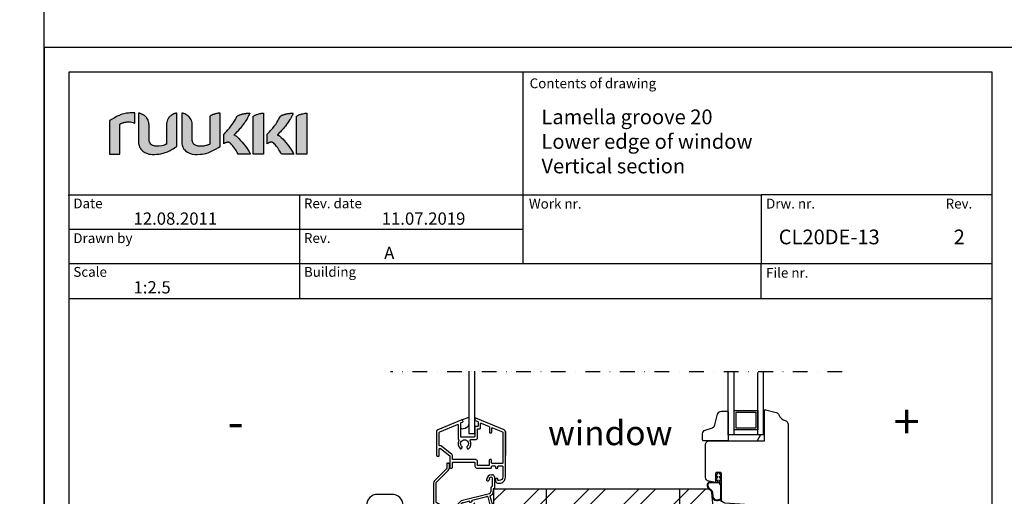
# Model space of a CAD drawing. Units: millimetres. Extents: x -2240 to 15580, y -390 to 1035.
# Drawn here: x 9132 to 9634, y 94 to 337 of the extents above; entities that cross this region are included whole.
import ezdxf

# ---------------------------------------------------------------- set-up
doc = ezdxf.new("R2010")
doc.units = ezdxf.units.MM
doc.header["$LTSCALE"] = 2.5
doc.linetypes.add('DASHDOT', pattern=[1, 0.5, -0.25, 0, -0.25])
doc.linetypes.add('PKL', pattern=[7, 3, -2, 0, -2])
for name, color, linetype in [('A4IALUMIINI', 4, 'Continuous'), ('A4IKARMI', 3, 'Continuous'), ('A4ILASI', 7, 'Continuous'), ('A4ILIIMA', 7, 'Continuous'), ('A4ILISTA', 5, 'Continuous'), ('A4IPUITE', 2, 'Continuous'), ('A4ISILICON', 6, 'Continuous'), ('A4ITIIVISTE', 6, 'Continuous'), ('DET_RAAMI_ULOIN', 7, 'Continuous'), ('DET_RAAMIT', 7, 'Continuous'), ('DET_VAKIOTXT', 7, 'Continuous'), ('MITAT', 2, 'Continuous'), ('MUOTO', 3, 'Continuous'), ('PK', 2, 'DASHDOT'), ('RANNILA', 1, 'Continuous'), ('RUUKKI', 7, 'Continuous')]:
    doc.layers.add(name, color=color, linetype=linetype)
doc.styles.add('arial', font='arial.ttf')
doc.styles.add('ROMANS', font='romans.shx')

# ---------------------------------------------------------------- blocks, each defined once
blk = doc.blocks.new('ruukki_dwg')
at = {"layer": 'RUUKKI'}
for points in [[(-27.9, 99.7), (-27.9, 57.3), (-14.6, 57.3), (-14.6, 95.4), (-14, 95.7), (-13.7, 95.9), (-13.4, 96), (-13.1, 96.2), (-12.8, 96.3), (-12.5, 96.4), (-12.1, 96.6), (-11.5, 96.8), (-11.1, 96.9), (-10.8, 97), (-10.4, 97.1), (-10.1, 97.2), (-9.8, 97.3), (-9.1, 97.5), (-8.4, 97.6), (-7.4, 97.8), (-6.7, 97.9), (-5.8, 98.1), (-4.9, 98.1), (-3.3, 98.1), (-1.1, 98), (0.3, 97.8), (2.3, 97.3), (3.8, 96.6), (4.2, 96.4), (4.3, 96.4), (4.4, 96.4), (4.4, 96.4), (4.4, 109.6), (4.2, 109.7), (3.9, 109.7), (3.7, 109.7), (2.4, 109.7), (1.3, 109.7), (0.1, 109.7), (-1, 109.6), (-2.1, 109.5), (-3.6, 109.4), (-5.1, 109.2), (-6.5, 109), (-7.8, 108.8), (-9.9, 108.3), (-11.5, 107.8), (-13, 107.3), (-14.2, 106.9), (-15.4, 106.4), (-16.9, 105.7), (-18.1, 105.2), (-19.4, 104.5), (-23, 102.6), (-25.5, 101.1), (-26.5, 100.5), (-27.3, 100), (-27.6, 99.9), (-27.9, 99.7)], [(9.1, 109.3), (9.1, 72.2), (9.1, 70.8), (9.3, 69.4), (9.6, 68.1), (10, 66.9), (10.3, 66.1), (10.7, 65.4), (11.1, 64.6), (11.8, 63.6), (12.3, 63), (13.4, 61.8), (14.3, 61), (15.6, 60.1), (16.6, 59.4), (18.1, 58.7), (18.9, 58.3), (20.4, 57.8), (22.1, 57.3), (24.2, 56.9), (26.3, 56.7), (29.3, 56.7), (32, 56.9), (35, 57.2), (37.3, 57.6), (41.4, 58.6), (45.8, 60.2), (49.1, 61.9), (51.7, 63.3), (53, 64), (54.8, 65.1), (56, 65.8), (56.9, 66.4), (57.6, 66.9), (57.8, 67), (57.8, 88.2), (57.8, 109.5), (57.1, 109.3), (56.5, 109.1), (55.8, 108.9), (55.5, 108.8), (54.8, 108.6), (53.9, 108.2), (52.7, 107.7), (51.6, 107), (50.5, 106.3), (49.9, 105.9), (49.2, 105.2), (48.7, 104.8), (48.1, 104.1), (47.6, 103.6), (47.2, 103.1), (46.9, 102.5), (46.5, 102), (46.3, 101.7), (45.9, 100.8), (45.3, 99.2), (45, 98.2), (44.8, 97.1), (44.6, 96), (44.6, 95.3), (44.6, 94.5), (44.6, 69.8), (43.4, 69.2), (42.1, 68.7), (40.4, 68.1), (38.4, 67.6), (34.6, 67.1), (33.3, 67.1), (31.3, 67.2), (29.8, 67.4), (28.7, 67.6), (27.7, 67.9), (26.7, 68.3), (25.4, 69), (24.6, 69.8), (23.7, 70.9), (23.2, 71.7), (22.8, 72.7), (22.5, 73.7), (22.4, 74.3), (22.3, 74.9), (22.3, 75.6), (22.3, 76.2), (22.3, 76.6), (22.3, 94.3), (22.2, 95.5), (22, 97.3), (21.7, 98.4), (21.3, 99.7), (20.6, 101.2), (19.6, 102.9), (19, 103.7), (18.6, 104.1), (17.9, 104.9), (16.9, 105.7), (16.4, 106.1), (15.3, 106.8), (14.1, 107.5), (13.2, 107.9), (12.3, 108.3), (11.4, 108.7), (10.7, 108.9), (10.1, 109.1), (9.7, 109.1), (9.4, 109.2), (9.1, 109.3)], [(64, 109.5), (64, 72.2), (64, 71.3), (64.1, 70.3), (64.4, 68.5), (64.8, 67.3), (65.2, 66.1), (65.8, 65), (66.7, 63.6), (67.7, 62.4), (69.2, 61), (71.2, 59.6), (73.8, 58.3), (77, 57.3), (80.3, 56.8), (83.6, 56.7), (87.5, 56.9), (89.9, 57.2), (92.2, 57.6), (94.3, 58.1), (95.9, 58.5), (97.4, 59), (101, 60.4), (104.3, 62), (107.6, 63.8), (110.6, 65.7), (112.6, 67), (112.6, 109.2), (112.2, 109.2), (111.7, 109.1), (111.2, 109.1), (110.8, 109.1), (110.1, 109), (109.1, 108.8), (108.6, 108.7), (108.1, 108.6), (106.5, 108.2), (105.8, 108.1), (105.1, 107.9), (104.5, 107.7), (104.2, 107.6), (104, 107.5), (103.4, 107.3), (103.1, 107.2), (102.6, 107), (102.2, 106.8), (101.7, 106.6), (100.8, 106.1), (100.3, 105.8), (100, 105.6), (99.7, 105.5), (99.5, 105.3), (99.5, 69.8), (98.9, 69.5), (98, 69.1), (97.3, 68.8), (96.3, 68.4), (95.6, 68.2), (94.6, 67.9), (92.9, 67.5), (91.9, 67.3), (90.7, 67.2), (89.8, 67.1), (88.5, 67.1), (87.2, 67.1), (86.2, 67.2), (85.3, 67.3), (84.4, 67.4), (83.3, 67.7), (82.3, 68), (81.2, 68.5), (80.5, 68.9), (79.8, 69.4), (79.5, 69.7), (78.8, 70.4), (78.4, 71), (78, 71.9), (77.7, 72.6), (77.5, 73.2), (77.3, 74.3), (77.2, 75.2), (77.2, 76.2), (77.2, 76.5), (77.2, 94.5), (77.1, 95.3), (77, 96.8), (76.6, 98.5), (76.3, 99.5), (75.8, 100.8), (75.2, 102), (74.3, 103.3), (73.2, 104.6), (72, 105.7), (70.5, 106.8), (69, 107.7), (67.8, 108.2), (66.6, 108.7), (66, 108.9), (65.3, 109.1), (64.3, 109.4), (64, 109.5)], [(117.3, 82.4), (118, 83.1), (119.1, 84.2), (119.7, 84.9), (120.6, 85.9), (122.5, 88), (124.5, 90.3), (126.3, 92.5), (128, 94.7), (130.5, 98.7), (132, 101.2), (132.9, 103), (133.5, 104.2), (134, 105.3), (134.3, 105.5), (134.8, 105.8), (135.3, 106), (135.9, 106.4), (136.4, 106.6), (137, 106.8), (137.6, 107.1), (138.3, 107.4), (138.7, 107.5), (139, 107.6), (139.5, 107.7), (139.9, 107.9), (140.3, 108), (140.8, 108.1), (141.2, 108.2), (141.7, 108.3), (142.7, 108.5), (143.4, 108.7), (144.2, 108.8), (144.9, 108.8), (145.6, 108.9), (146.3, 109), (148.5, 109.1), (149.8, 109.2), (150.1, 109.2), (150.3, 109.2), (150.3, 109), (150.2, 108.8), (150, 108.3), (149.6, 107.4), (149.3, 106.7), (149, 106), (148.8, 105.7), (147.6, 103.4), (146.8, 101.9), (145.8, 100.3), (145, 99), (143.9, 97.4), (143.1, 96.4), (141.9, 94.7), (139.2, 91.3), (138.1, 89.9), (137.4, 89.1), (136.4, 87.9), (134.3, 85.6), (133.2, 84.5), (132.2, 83.5), (130.8, 82.1), (130.2, 81.6), (130.6, 81.5), (131.4, 81.2), (131.7, 81), (132.4, 80.6), (133.4, 79.9), (134.2, 79.3), (134.4, 79.1), (135.6, 78), (136.6, 76.9), (138.7, 74.6), (140.3, 72.8), (142.9, 69.7), (144.8, 67.1), (146.8, 64.2), (149.1, 60.8), (149.4, 60.4), (150, 59.3), (150.4, 58.6), (150.9, 57.8), (151, 57.5), (151.1, 57.3), (135.7, 57.3), (134.4, 59.4), (132.9, 61.8), (132, 63.2), (129.7, 66.4), (128.3, 68.2), (126.8, 69.9), (125.7, 71), (124.9, 71.6), (124.4, 71.9), (124.1, 72), (123.9, 72.1), (123.8, 72.2), (123.5, 72.2), (123.2, 72.3), (123, 72.3), (122.8, 72.3), (122.6, 72.3), (122.1, 72.3), (121.9, 72.3), (121.6, 72.2), (121.1, 72.1), (120.8, 72), (120.5, 72), (120.4, 71.9), (120.1, 71.8), (119.8, 71.7), (119.6, 71.6), (119.3, 71.5), (119, 71.3), (118.8, 71.2), (118.5, 71), (118.3, 70.9), (117.8, 70.6), (117.8, 70.6), (117.7, 70.5), (117.5, 70.5), (117.3, 70.3), (117.3, 82.4)], [(154.5, 105.3), (155, 105.6), (155.6, 106), (156.2, 106.3), (156.8, 106.6), (157.2, 106.8), (158.7, 107.4), (159.6, 107.7), (160.5, 108), (161.9, 108.3), (163.1, 108.6), (164.2, 108.8), (165.4, 109), (166.6, 109.1), (167.1, 109.1), (167.7, 109.2), (167.7, 57.3), (154.5, 57.3), (154.5, 105.3)], [(172.4, 82.4), (173.8, 83.9), (175.4, 85.6), (176.3, 86.7), (177.5, 88), (178.6, 89.1), (179.6, 90.3), (180.5, 91.4), (181.3, 92.5), (182.1, 93.5), (182.7, 94.3), (183.2, 95), (184.8, 97.4), (186, 99.3), (187, 101.2), (188.3, 103.6), (188.8, 104.8), (189.1, 105.3), (189.2, 105.4), (189.5, 105.6), (189.7, 105.7), (190, 105.9), (190.5, 106.2), (191.2, 106.5), (191.7, 106.7), (192.3, 107), (193, 107.2), (193.7, 107.5), (194.5, 107.7), (194.9, 107.9), (195.4, 108), (195.8, 108.1), (196.3, 108.2), (196.8, 108.3), (197.8, 108.5), (198.5, 108.7), (199.6, 108.8), (200.3, 108.9), (201, 108.9), (201.4, 109), (202.4, 109), (203.6, 109.1), (204, 109.1), (204.8, 109.2), (205.2, 109.2), (205.4, 109.2), (205.3, 109), (205.3, 109), (205.2, 108.8), (205.1, 108.5), (205, 108.3), (204.9, 108), (204.8, 107.7), (204.7, 107.4), (204.5, 107.1), (204.4, 106.7), (204.2, 106.4), (203.7, 105.3), (203.5, 104.9), (203.3, 104.5), (203.1, 104.1), (203, 103.9), (202.8, 103.6), (202.4, 102.8), (202, 102.2), (201.3, 101), (200, 99), (199.2, 97.8), (198.2, 96.4), (196.9, 94.7), (195.5, 92.8), (194.3, 91.3), (193.1, 89.9), (192.1, 88.7), (190.8, 87.2), (188.8, 85.1), (187.8, 84), (186.3, 82.6), (185.8, 82.1), (185.3, 81.6), (186, 81.4), (186.6, 81.1), (187, 81), (187.5, 80.6), (188, 80.2), (188.6, 79.8), (189.2, 79.3), (190.1, 78.4), (192.1, 76.5), (193.8, 74.6), (196.1, 71.9), (197.9, 69.7), (200.7, 65.8), (202.4, 63.5), (204.2, 60.8), (205.3, 58.9), (206.2, 57.3), (190.8, 57.3), (189.9, 58.8), (188.5, 61), (187.4, 62.7), (185.8, 65.1), (184.4, 66.9), (183.4, 68.2), (182.4, 69.3), (181.3, 70.4), (180.4, 71.3), (179.8, 71.8), (179.2, 72), (178.6, 72.2), (178, 72.3), (177.6, 72.3), (176.9, 72.3), (176.4, 72.2), (175.7, 72), (175.1, 71.8), (174.7, 71.6), (174.1, 71.3), (173.5, 71), (173.1, 70.8), (172.7, 70.5), (172.4, 70.4), (172.4, 70.3), (172.4, 82.4)], [(209.6, 105.3), (210.1, 105.6), (210.7, 106), (211.3, 106.3), (211.9, 106.6), (212.8, 107), (213.8, 107.4), (214.7, 107.7), (216.3, 108.2), (217.6, 108.5), (219.3, 108.8), (220.5, 109), (221.5, 109.1), (222.4, 109.1), (222.8, 109.2), (222.8, 57.3), (209.6, 57.3), (209.6, 105.3)]]:
    blk.add_lwpolyline(points, dxfattribs=at)
blk = doc.blocks.new('ruukkidwg')
at = {"layer": 'MUOTO', "ltscale": 70, "xscale": 6.199999999999818, "yscale": 6.199999999999818, "zscale": 6.199999999999818}
blk.add_blockref('ruukki_dwg', (269.8, -305.9), dxfattribs=at)
blk = doc.blocks.new('FT4250')
at = {"layer": 'A4ITIIVISTE', "ltscale": 10}
for p, q in [((-4.8, -0.1), (-3.56, 0.87)), ((-3.23, 0), (-3.04, 0.26)), ((-2.67, 0), (-3.23, 0)), ((-2.67, 0), (-1.56, 0.87)), ((-4.8, -0.9), (-2.93, -1.86)), ((-2.67, -1), (-3.23, -1)), ((-3.23, -1), (-2.41, -1.25)), ((-2.67, -1), (-0.93, -1.86))]:
    blk.add_line(p, q, dxfattribs=at)
for points in [[(-1.04, 0.26), (-1.23, 0), (0, 0), (0, 0.13), (0, 3.91), (0.09, 4.57), (0.32, 4.9), (0.58, 5.12), (1.04, 5.2), (1.79, 5.18, -0.284874), (3.56, 4.03, 0.249969), (5.2, 2.8), (7.28, 2.63, -0.300347), (9.02, 1.27, -0.203067), (8.79, -1.65), (9.34, -1.65, -0.414214), (9.54, -1.85), (9.54, -1.95), (2, -1.95, -0.251918), (0.05, -1), (-1.23, -1), (-0.41, -1.25)], [(1.99, -1.65, -0.176064), (0.69, -1.24, -0.232762), (0.3, -0.45), (0.3, 3.87), (0.37, 4.41, -0.117345), (0.4, 4.5), (0.52, 4.67, -0.074586), (0.56, 4.72), (0.67, 4.8, -0.127388), (0.76, 4.85), (1.05, 4.89, -0.010705), (1.61, 4.89, -0.272563), (3.33, 3.81, 0.241621), (5.18, 2.5), (7.07, 2.35, -0.378462), (8.9, 0.44, -0.181386), (8.22, -1.65), (2, -1.65)]]:
    blk.add_lwpolyline(points, format="xyb", dxfattribs=at)
blk.add_lwpolyline([(-4.8, -0.9), (-2.93, -1.86)], dxfattribs=at)
for centre, radius, start, end in [((-3.32, 0.55), 0.4, 312.8854, 127.4266), ((-1.32, 0.55), 0.4, 312.8854, 127.4266), ((-4.5, -0.5), 0.5, 127.4103, 232.5897), ((-2.68, -1.54), 0.4, 232.5734, 47.1146), ((-0.68, -1.54), 0.4, 232.5734, 47.1146)]:
    blk.add_arc(centre, radius, start, end, dxfattribs=at)
blk = doc.blocks.new('FSP42-57')
at = {"layer": 'A4ILASI', "ltscale": 10}
for p, q in [((-18.5, -36.04), (-18.5, -67.88)), ((-0.5, -36.04), (-18.5, -36.04)), ((-15.5, -36.04), (-15.5, -67.88)), ((-3.5, -36.04), (-3.5, -67.88)), ((-0.5, -36.04), (-0.5, -67.88))]:
    blk.add_line(p, q, dxfattribs=at)
for points in [[(-3.5, -38.57), (-15.5, -38.57), (-15.5, -48.57), (-3.5, -48.57)], [(-4.5, -39.57), (-14.5, -39.57), (-14.5, -47.57), (-4.5, -47.57)]]:
    blk.add_lwpolyline(points, close=True, dxfattribs=at)
at = {"layer": 'A4ILISTA', "ltscale": 10}
blk.add_lwpolyline([(-31.03, -33.08, 0.414214), (-31.53, -33.58), (-31.53, -36.64, 0.322823), (-30.16, -38.54), (-26.57, -39.73, -0.256425), (-25.26, -41.15), (-23.91, -46.57, 0.344151), (-21.97, -48.08), (-19.03, -48.08, 0.414214), (-18.53, -47.58), (-18.53, -33.38, 0.414214), (-18.83, -33.08)], format="xyb", close=True, dxfattribs=at)
at = {"layer": 'A4IPUITE', "ltscale": 10}
blk.add_lwpolyline([(-24.9, -11.9), (-28.34, -12.42, 0.370541), (-30.04, -14.4), (-30.04, -31.04, 0.414214), (-28.04, -33.04), (0, -33.04), (0, -48.38, 0.493145), (0.63, -48.87), (5.92, -47.45, 0.232804), (7.25, -46.28, -0.230559), (10.53, -43.39, 0.33708), (12, -41.46), (12, 3.21, 0.339454), (10.52, 5.15), (0.63, 7.8, 0.493145), (0, 7.31), (0, 0), (-20.14, -1.37, 0.394412), (-22, -3.37), (-22, -16.4, -0.414214), (-22.5, -16.9), (-24.4, -16.9, -0.414214), (-24.9, -16.4)], format="xyb", close=True, dxfattribs=at)
at = {"layer": 'A4ISILICON', "ltscale": 10}
blk.add_lwpolyline([(-2.03, -36.04), (-3.75, -33.04), (0, -33.04), (0, -36.49), (-0.5, -36.04)], close=True, dxfattribs=at)
at = {"layer": 'A4ITIIVISTE', "ltscale": 10, "rotation": 90}
blk.add_blockref('FT4250', (-23.97, -11.88), dxfattribs=at)
blk = doc.blocks.new('FAF-903')
at = {"layer": 'A4IALUMIINI'}
for p, q in [((-24.3, 6.69), (-24.3, 4.24)), ((-24, 6.99), (-23.4, 6.99)), ((-23.1, 6.69), (-23.1, 4.24)), ((-30.56, -2.14), (-24.39, 4.03)), ((-29.71, -2.99), (-23.54, 3.18)), ((-1.5, 1), (-1, 1)), ((0, 0), (0, -5.8)), ((-31, -3.2), (-31, -22.91)), ((-29.8, -3.2), (-29.8, -12.86)), ((-4, -1.5), (-4, -1.7)), ((-3.7, -2), (-3.09, -2)), ((-2.12, -1.35), (-2.12, -1.38)), ((-1.5, -0.2), (-1.5, -0.2)), ((-1.2, -0.5), (-1.2, -4.7)), ((-16.89, -12.11), (-2.55, -8.47)), ((-2.3, -9.95), (-1.4, -13.29)), ((-1.8, -5.8), (-1.8, -7.5)), ((-0.6, -6.2), (-0.6, -7.5)), ((-0.4, -6), (-0.2, -6)), ((-29.8, -14.94), (-29.8, -22.91)), ((-22.44, -17.28), (-29.65, -13.12)), ((-22.92, -18.39), (-29.35, -14.68)), ((-17.03, -12.18), (-22.08, -17.23)), ((-16.42, -13.27), (-21.48, -18.33)), ((-16.28, -13.19), (-13.07, -12.37)), ((-12.7, -12.67), (-12.7, -12.72)), ((-12.33, -13.01), (-11.83, -12.88)), ((-11.6, -12.23), (-11.6, -12.59)), ((-11.37, -11.94), (-3.83, -10.03)), ((-4.19, -10.12), (-3.83, -10.03)), ((-3.46, -10.24), (-2.56, -13.6)), ((-0.57, -14.77), (-0.57, -14.16)), ((-22.77, -18.65), (-22.77, -21.7)), ((-21.57, -18.54), (-21.57, -21.7)), ((-30.7, -23.21), (-30.1, -23.21)), ((-21.27, -22), (-20.9, -22)), ((-21.27, -23.2), (-20.9, -23.2)), ((-20.6, -22.3), (-20.6, -22.9))]:
    blk.add_line(p, q, dxfattribs=at)
for centre, radius, start, end in [((-24, 6.69), 0.3, 90, 180), ((-23.4, 6.69), 0.3, 360, 90), ((-24.6, 4.24), 0.3, 315, 0), ((-24.6, 4.24), 1.5, 315, 360), ((-1.5, -1.5), 2.5, 90, 180), ((-1, 0), 1, 0, 90), ((-29.5, -3.2), 1.5, 135, 180), ((-29.5, -3.2), 0.3, 135, 180), ((-3.7, -1.7), 0.3, 180, 270), ((-3.09, -1.7), 0.3, 270, 7.1808), ((-1.5, -1.5), 1.3, 90, 187.1808), ((-0.8, -5.8), 1, 122.579, 180), ((-1.5, -0.5), 0.3, 360, 90), ((-1.5, -4.7), 0.3, 302.579, 0), ((-3.75, -10.32), 0.3, 15, 104.2313), ((-2.8, -7.5), 1, 284.2352, 360), ((-2.01, -9.87), 0.3, 108.4268, 195), ((-2.8, -7.5), 2.2, 288.4268, 360), ((-0.4, -6.2), 0.2, 90, 180), ((-0.2, -5.8), 0.2, 270, 0), ((-29.5, -12.86), 0.3, 180, 240), ((-29.5, -14.94), 0.3, 60, 180), ((-16.82, -12.4), 0.3, 104.2352, 135), ((-16.2, -13.48), 0.3, 104.2313, 135), ((-13, -12.67), 0.3, 0, 104.2313), ((-12.4, -12.72), 0.3, 180, 284.2313), ((-11.9, -12.59), 0.3, 284.2313, 0), ((-11.3, -12.23), 0.3, 104.2313, 180), ((-0.63, -13.08), 2, 195, 261.8859), ((-0.63, -13.08), 0.8, 195, 257.4006), ((-0.87, -14.77), 0.3, 261.8859, 0), ((-0.87, -14.16), 0.3, 0, 77.4006), ((-23.07, -18.65), 0.3, 0, 60), ((-22.29, -17.02), 0.3, 240, 315), ((-21.27, -18.54), 0.3, 135, 180), ((-30.7, -22.91), 0.3, 180, 270), ((-30.1, -22.91), 0.3, 270, 360), ((-21.27, -21.7), 1.5, 180, 270), ((-21.27, -21.7), 0.3, 180, 270), ((-20.9, -22.3), 0.3, 0, 90), ((-20.9, -22.9), 0.3, 270, 0)]:
    blk.add_arc(centre, radius, start, end, dxfattribs=at)
blk = doc.blocks.new('FAF-901')
at = {"layer": 'A4IALUMIINI', "ltscale": 10}
blk.add_line((0, -11.69), (0, 0.51), dxfattribs=at)
for points in [[(-1.6, 5.84, 0.414214), (-1.3, 6.14), (-1.3, 11.48, 0.414214), (-3.1, 13.28), (-3.5, 13.28, 0.414214), (-3.8, 12.98), (-3.8, 12.58, -0.414214), (-4.1, 12.28), (-4.7, 12.28, -0.414214), (-5, 12.58), (-5, 13.58, -0.414214), (-4, 14.58), (-3, 14.58, -0.414214), (0, 11.58), (0, -11.58, -0.303347), (-0.62, -12.5), (-15.08, -18.5, -0.534511), (-15.5, -18.22), (-15.5, -17.57, -0.303347), (-15.31, -17.29), (-14.05, -16.77, 0.303347), (-13.87, -16.49), (-13.87, -14.59, 0.414214), (-14.17, -14.29), (-15.2, -14.29, -0.414214), (-15.5, -13.99), (-15.5, -9.38, 0.414214), (-16, -8.88), (-22.39, -8.88, 0.414214), (-22.69, -9.18), (-22.69, -15.96, 0.303347), (-22.51, -16.24), (-21.76, -16.55, -0.414214), (-21.6, -16.94), (-21.83, -17.49, -0.414214), (-22.22, -17.66), (-34.38, -12.62, -0.303347), (-35, -11.69), (-35, 0.51, -0.414214), (-34.7, 0.81), (-34, 0.81, -0.414214), (-33.7, 0.51), (-33.7, -2.84, 0.414214), (-33.4, -3.14), (-33, -3.14), (-28.31, 0.67, 0.225628), (-28.2, 0.91), (-28.2, 6.62, -0.414214), (-27.9, 6.92), (-27.3, 6.92, -0.414214), (-27, 6.62), (-27, 4.22, 0.414214), (-26.7, 3.92), (-15.8, 3.92, 0.414214), (-15.5, 4.22), (-15.5, 5.92, -0.414214), (-14.5, 6.92), (-7.3, 6.92, -0.414214), (-7, 6.62), (-7, 6.14, 0.414214), (-6.7, 5.84), (-5.29, 5.84, 0.414214), (-4.99, 6.14), (-4.99, 6.74, -0.414214), (-4.69, 7.04), (-4.09, 7.04, -0.414214), (-3.79, 6.74), (-3.79, 6.14, 0.414214), (-3.49, 5.84)], [(-23.81, -7.55, 0.44722), (-23.66, -7.13, -0.370067), (-22.8, -2.92, -0.4432), (-22.36, -3), (-21.99, -3.6, -0.377231), (-22.05, -3.99, 2.844073), (-19.55, -3.95, -0.390514), (-19.61, -3.55), (-19.23, -2.96, -0.432647), (-18.8, -2.89, -0.374726), (-17.89, -7.13, 0.57178), (-17.63, -7.58), (-15.2, -7.58, -0.414214), (-14.2, -8.58), (-14.2, -12.79, 0.414214), (-13.9, -13.09), (-12.97, -13.09, -0.414214), (-12.67, -13.39), (-12.67, -15.64, 0.534511), (-12.25, -15.92), (-8.34, -14.3, 0.303347), (-8.15, -14.02), (-8.15, -11.38, -0.414214), (-7.85, -11.08), (-7.25, -11.08, -0.414214), (-6.95, -11.38), (-6.95, -13.27, 0.534511), (-6.54, -13.55), (-1.49, -11.46, 0.303347), (-1.3, -11.18), (-1.3, 4.24, 0.414214), (-1.6, 4.54), (-6.7, 4.54, 0.414214), (-7, 4.24), (-7, 2.92, -0.414214), (-7.3, 2.62), (-7.9, 2.62, -0.414214), (-8.2, 2.92), (-8.2, 5.32, 0.414214), (-8.5, 5.62), (-13.9, 5.62, 0.414214), (-14.2, 5.32), (-14.2, 3.62, -0.414214), (-15.2, 2.62), (-26.7, 2.62, 0.414214), (-27, 2.32), (-27, 0.53, -0.225628), (-27.26, -0.02), (-32.5, -4.29, -0.172468), (-32.95, -4.44), (-33.4, -4.44, 0.414214), (-33.7, -4.74), (-33.7, -11.16, 0.303347), (-33.39, -11.62), (-24.41, -15.34, 0.534511), (-23.99, -15.06), (-23.99, -7.83, -0.302587)]]:
    blk.add_lwpolyline(points, format="xyb", close=True, dxfattribs=at)
at = {"layer": 'A4ILASI', "ltscale": 10}
blk.add_lwpolyline([(-18.54, -42.38), (-18.54, -10.71), (-15.54, -10.71), (-15.54, -42.38)], dxfattribs=at)
at = {"layer": 'A4ISILICON', "ltscale": 10}
blk.add_line((-22.22, -17.66), (-18.54, -19.08), dxfattribs=at)
for centre, radius, start, end in [((-202.85, 2137.85), 2158.62, 274.78746, 274.81759), ((-21.43, -16.13), 2.99, 14.3573, 92.5365)]:
    blk.add_arc(centre, radius, start, end, dxfattribs=at)

msp = doc.modelspace()

# ---------------------------------------------------------------- hatches: boundary and pattern name
h = msp.add_hatch(color=256)
h.paths.add_polyline_path([(9178, 285.64), (9178, 268.65), (9183.3, 268.65), (9183.3, 283.94), (9183.54, 284.06), (9183.66, 284.12), (9183.79, 284.18), (9183.91, 284.23), (9184.04, 284.29), (9184.17, 284.34), (9184.31, 284.39), (9184.57, 284.49), (9184.71, 284.53), (9184.85, 284.58), (9184.98, 284.62), (9185.12, 284.65), (9185.25, 284.69), (9185.53, 284.76), (9185.81, 284.83), (9186.21, 284.9), (9186.47, 284.94), (9186.85, 284.99), (9187.21, 285.02), (9187.83, 285.02), (9188.71, 284.98), (9189.28, 284.91), (9190.09, 284.7), (9190.71, 284.42), (9190.87, 284.33), (9190.91, 284.31), (9190.93, 284.31), (9190.94, 284.33), (9190.94, 289.63), (9190.84, 289.64), (9190.74, 289.65), (9190.64, 289.65), (9190.15, 289.65), (9189.67, 289.65), (9189.22, 289.64), (9188.77, 289.62), (9188.34, 289.59), (9187.73, 289.54), (9187.14, 289.47), (9186.57, 289.38), (9186.04, 289.28), (9185.2, 289.08), (9184.56, 288.9), (9183.95, 288.69), (9183.48, 288.53), (9183, 288.34), (9182.38, 288.07), (9181.93, 287.86), (9181.38, 287.57), (9179.95, 286.8), (9178.94, 286.22), (9178.53, 285.98), (9178.21, 285.78), (9178.11, 285.71)])
h.paths.add_polyline_path([(9192.8, 289.5), (9192.8, 274.64), (9192.83, 274.06), (9192.9, 273.52), (9193.02, 272.99), (9193.17, 272.5), (9193.3, 272.19), (9193.45, 271.89), (9193.61, 271.6), (9193.89, 271.2), (9194.08, 270.94), (9194.52, 270.47), (9194.88, 270.14), (9195.41, 269.76), (9195.83, 269.5), (9196.42, 269.21), (9196.72, 269.08), (9197.36, 268.85), (9198.01, 268.67), (9198.85, 268.51), (9199.69, 268.43), (9200.91, 268.43), (9202, 268.49), (9203.2, 268.62), (9204.12, 268.77), (9205.76, 269.19), (9207.5, 269.84), (9208.84, 270.49), (9209.88, 271.05), (9210.41, 271.35), (9211.12, 271.77), (9211.61, 272.08), (9211.96, 272.3), (9212.23, 272.49), (9212.32, 272.55), (9212.32, 281.06), (9212.32, 289.56), (9212.05, 289.5), (9211.79, 289.43), (9211.53, 289.34), (9211.4, 289.3), (9211.14, 289.21), (9210.77, 289.07), (9210.29, 288.84), (9209.82, 288.57), (9209.39, 288.28), (9209.18, 288.12), (9208.88, 287.87), (9208.69, 287.69), (9208.42, 287.41), (9208.25, 287.21), (9208.09, 287), (9207.95, 286.79), (9207.8, 286.57), (9207.74, 286.45), (9207.55, 286.09), (9207.31, 285.46), (9207.19, 285.05), (9207.11, 284.63), (9207.05, 284.18), (9207.03, 283.88), (9207.02, 283.57), (9207.02, 273.66), (9206.55, 273.43), (9206.03, 273.21), (9205.36, 272.99), (9204.54, 272.77), (9203.02, 272.58), (9202.49, 272.58), (9201.71, 272.62), (9201.11, 272.7), (9200.66, 272.79), (9200.25, 272.91), (9199.87, 273.06), (9199.36, 273.35), (9199.01, 273.65), (9198.65, 274.09), (9198.46, 274.44), (9198.3, 274.82), (9198.19, 275.25), (9198.15, 275.48), (9198.12, 275.72), (9198.1, 275.97), (9198.09, 276.24), (9198.08, 276.38), (9198.08, 283.49), (9198.07, 283.96), (9197.97, 284.7), (9197.88, 285.11), (9197.71, 285.64), (9197.44, 286.25), (9197.02, 286.93), (9196.77, 287.24), (9196.6, 287.43), (9196.33, 287.72), (9195.94, 288.05), (9195.73, 288.21), (9195.29, 288.51), (9194.83, 288.77), (9194.47, 288.95), (9194.1, 289.11), (9193.72, 289.24), (9193.46, 289.33), (9193.2, 289.4), (9193.07, 289.43), (9192.94, 289.46)])
h.paths.add_polyline_path([(9214.8, 289.56), (9214.8, 274.64), (9214.81, 274.25), (9214.85, 273.88), (9214.97, 273.16), (9215.12, 272.66), (9215.3, 272.19), (9215.53, 271.74), (9215.88, 271.2), (9216.3, 270.7), (9216.88, 270.14), (9217.69, 269.59), (9218.72, 269.08), (9220.01, 268.67), (9221.35, 268.46), (9222.68, 268.42), (9224.21, 268.5), (9225.21, 268.62), (9226.12, 268.77), (9226.97, 268.96), (9227.6, 269.14), (9228.21, 269.35), (9229.64, 269.9), (9230.98, 270.56), (9232.29, 271.27), (9233.49, 272.01), (9234.3, 272.55), (9234.3, 289.44), (9234.11, 289.44), (9233.93, 289.43), (9233.71, 289.41), (9233.58, 289.4), (9233.27, 289.36), (9232.9, 289.3), (9232.69, 289.26), (9232.47, 289.22), (9231.83, 289.07), (9231.56, 289), (9231.3, 288.93), (9231.05, 288.85), (9230.94, 288.82), (9230.82, 288.78), (9230.6, 288.7), (9230.49, 288.66), (9230.29, 288.58), (9230.11, 288.5), (9229.93, 288.41), (9229.54, 288.22), (9229.35, 288.1), (9229.23, 288.03), (9229.12, 287.96), (9229.02, 287.9), (9229.02, 273.66), (9228.79, 273.54), (9228.42, 273.37), (9228.16, 273.26), (9227.76, 273.11), (9227.49, 273.02), (9227.09, 272.91), (9226.41, 272.75), (9226, 272.68), (9225.49, 272.61), (9225.13, 272.58), (9224.63, 272.58), (9224.09, 272.59), (9223.71, 272.62), (9223.34, 272.66), (9222.99, 272.71), (9222.56, 272.81), (9222.15, 272.94), (9221.7, 273.14), (9221.44, 273.29), (9221.14, 273.52), (9221.01, 273.64), (9220.76, 273.93), (9220.59, 274.17), (9220.41, 274.51), (9220.3, 274.81), (9220.24, 275.02), (9220.15, 275.46), (9220.11, 275.83), (9220.09, 276.23), (9220.09, 276.36), (9220.09, 283.57), (9220.08, 283.88), (9220.03, 284.48), (9219.88, 285.19), (9219.76, 285.59), (9219.56, 286.09), (9219.31, 286.57), (9218.94, 287.11), (9218.52, 287.6), (9218.04, 288.04), (9217.4, 288.5), (9216.83, 288.84), (9216.35, 289.07), (9215.85, 289.26), (9215.59, 289.34), (9215.33, 289.43), (9214.94, 289.53)])
h.paths.add_polyline_path([(9236.18, 278.72), (9236.45, 278.98), (9236.88, 279.44), (9237.12, 279.71), (9237.5, 280.13), (9238.24, 280.94), (9239.06, 281.89), (9239.76, 282.76), (9240.45, 283.66), (9241.47, 285.23), (9242.05, 286.26), (9242.43, 286.99), (9242.66, 287.45), (9242.88, 287.9), (9243, 287.97), (9243.17, 288.08), (9243.37, 288.19), (9243.62, 288.32), (9243.82, 288.41), (9244.05, 288.51), (9244.3, 288.62), (9244.58, 288.72), (9244.73, 288.77), (9244.88, 288.82), (9245.05, 288.87), (9245.21, 288.92), (9245.39, 288.97), (9245.57, 289.02), (9245.76, 289.06), (9245.95, 289.11), (9246.36, 289.19), (9246.64, 289.24), (9246.93, 289.28), (9247.22, 289.31), (9247.51, 289.34), (9247.8, 289.36), (9248.68, 289.42), (9249.19, 289.44), (9249.31, 289.44), (9249.4, 289.44), (9249.38, 289.36), (9249.35, 289.28), (9249.27, 289.09), (9249.12, 288.73), (9248.99, 288.46), (9248.86, 288.18), (9248.79, 288.03), (9248.32, 287.12), (9247.99, 286.54), (9247.61, 285.9), (9247.25, 285.35), (9246.84, 284.75), (9246.52, 284.31), (9246.03, 283.65), (9244.95, 282.27), (9244.51, 281.72), (9244.22, 281.39), (9243.82, 280.93), (9242.97, 280.01), (9242.55, 279.57), (9242.15, 279.17), (9241.57, 278.61), (9241.35, 278.4), (9241.49, 278.36), (9241.82, 278.24), (9241.96, 278.17), (9242.24, 278), (9242.61, 277.73), (9242.93, 277.46), (9243.02, 277.38), (9243.49, 276.94), (9243.9, 276.52), (9244.76, 275.61), (9245.4, 274.88), (9246.41, 273.61), (9247.19, 272.57), (9247.99, 271.43), (9248.92, 270.05), (9249.02, 269.89), (9249.28, 269.45), (9249.43, 269.19), (9249.62, 268.85), (9249.67, 268.75), (9249.72, 268.65), (9243.54, 268.65), (9243.02, 269.52), (9242.42, 270.47), (9242.06, 271.01), (9241.14, 272.32), (9240.59, 273.02), (9239.98, 273.69), (9239.54, 274.13), (9239.23, 274.4), (9239.01, 274.53), (9238.91, 274.56), (9238.81, 274.6), (9238.76, 274.62), (9238.66, 274.64), (9238.55, 274.65), (9238.44, 274.67), (9238.39, 274.67), (9238.28, 274.67), (9238.11, 274.66), (9238, 274.65), (9237.9, 274.64), (9237.68, 274.6), (9237.58, 274.57), (9237.46, 274.53), (9237.4, 274.51), (9237.28, 274.47), (9237.16, 274.42), (9237.1, 274.39), (9236.98, 274.33), (9236.87, 274.28), (9236.76, 274.22), (9236.65, 274.16), (9236.56, 274.1), (9236.39, 274), (9236.31, 273.96), (9236.26, 273.93), (9236.18, 273.88)])
h.paths.add_polyline_path([(9251.08, 287.9), (9251.28, 288.03), (9251.53, 288.18), (9251.74, 288.29), (9251.99, 288.41), (9252.16, 288.5), (9252.77, 288.74), (9253.11, 288.85), (9253.48, 288.97), (9254.02, 289.11), (9254.52, 289.22), (9254.94, 289.29), (9255.45, 289.37), (9255.94, 289.41), (9256.13, 289.42), (9256.36, 289.44), (9256.36, 268.65), (9251.08, 268.65)])
h.paths.add_polyline_path([(9258.24, 278.72), (9258.82, 279.31), (9259.44, 279.99), (9259.83, 280.42), (9260.3, 280.94), (9260.72, 281.42), (9261.12, 281.89), (9261.49, 282.34), (9261.82, 282.76), (9262.12, 283.15), (9262.38, 283.5), (9262.59, 283.78), (9263.21, 284.71), (9263.69, 285.49), (9264.11, 286.26), (9264.61, 287.22), (9264.83, 287.67), (9264.94, 287.9), (9264.98, 287.93), (9265.12, 288.02), (9265.17, 288.05), (9265.29, 288.12), (9265.5, 288.23), (9265.78, 288.37), (9266, 288.46), (9266.23, 288.56), (9266.5, 288.67), (9266.79, 288.77), (9267.11, 288.87), (9267.27, 288.92), (9267.45, 288.97), (9267.63, 289.02), (9267.82, 289.06), (9268.01, 289.11), (9268.42, 289.19), (9268.7, 289.24), (9269.14, 289.29), (9269.43, 289.33), (9269.71, 289.35), (9269.85, 289.36), (9270.26, 289.39), (9270.74, 289.42), (9270.93, 289.43), (9271.25, 289.44), (9271.37, 289.44), (9271.46, 289.44), (9271.44, 289.36), (9271.41, 289.28), (9271.37, 289.18), (9271.33, 289.09), (9271.28, 288.97), (9271.23, 288.86), (9271.17, 288.73), (9271.12, 288.6), (9271.05, 288.46), (9270.99, 288.32), (9270.78, 287.88), (9270.7, 287.74), (9270.63, 287.58), (9270.56, 287.43), (9270.5, 287.33), (9270.44, 287.23), (9270.26, 286.9), (9270.12, 286.66), (9269.82, 286.16), (9269.31, 285.35), (9269, 284.9), (9268.58, 284.31), (9268.08, 283.65), (9267.49, 282.87), (9267.01, 282.27), (9266.56, 281.72), (9266.14, 281.23), (9265.63, 280.64), (9264.81, 279.79), (9264.4, 279.37), (9263.84, 278.81), (9263.62, 278.61), (9263.41, 278.4), (9263.68, 278.32), (9263.94, 278.2), (9264.08, 278.14), (9264.29, 278), (9264.51, 277.85), (9264.74, 277.67), (9264.99, 277.46), (9265.35, 277.13), (9266.14, 276.34), (9266.82, 275.61), (9267.76, 274.51), (9268.47, 273.61), (9269.6, 272.07), (9270.26, 271.13), (9270.98, 270.05), (9271.42, 269.32), (9271.78, 268.65), (9265.6, 268.65), (9265.25, 269.24), (9264.69, 270.13), (9264.24, 270.83), (9263.6, 271.77), (9263.06, 272.5), (9262.65, 273.02), (9262.26, 273.47), (9261.82, 273.92), (9261.46, 274.25), (9261.2, 274.46), (9260.97, 274.56), (9260.71, 274.64), (9260.5, 274.67), (9260.34, 274.67), (9260.06, 274.65), (9259.85, 274.62), (9259.58, 274.55), (9259.34, 274.47), (9259.16, 274.39), (9258.93, 274.28), (9258.71, 274.16), (9258.52, 274.05), (9258.37, 273.96), (9258.26, 273.89), (9258.24, 273.88)])
h.paths.add_polyline_path([(9273.17, 287.9), (9273.37, 288.03), (9273.61, 288.18), (9273.83, 288.29), (9274.08, 288.41), (9274.44, 288.58), (9274.85, 288.74), (9275.2, 288.85), (9275.83, 289.04), (9276.36, 289.16), (9277.03, 289.29), (9277.54, 289.37), (9277.93, 289.41), (9278.3, 289.43), (9278.45, 289.44), (9278.45, 268.65), (9273.17, 268.65)])
at = {"layer": 'RANNILA'}
h = msp.add_hatch(dxfattribs=at)
h.set_pattern_fill('ANSI32', color=5, scale=1.889764, style=0)
h.set_pattern_definition([(45, (-12764.156, 13346.474), (-12.727922, 12.727922), []), (45, (-12755.67, 13346.474), (-12.727922, 12.727922), [])])
edge = h.paths.add_edge_path()
edge.add_line((9364.38, 89.29), (9363.78, 91.6))
edge.add_arc((9363.48, 91.55), 0.3, 10.0654, 111.1642)
edge.add_line((9363.37, 91.83), (9359.7, 90.4))
edge.add_arc((9360.42, 88.54), 2, 111.1642, 180)
edge.add_line((9358.42, 88.54), (9358.42, 65.04))
edge.add_arc((9360.42, 65.04), 2, 180, 270)
edge.add_line((9360.42, 63.04), (9361.12, 63.04))
edge.add_arc((9361.12, 62.74), 0.3, 0, 90, ccw=False)
edge.add_line((9361.42, 62.74), (9361.42, 61.34))
edge.add_arc((9361.72, 61.34), 0.3, 180, 270)
edge.add_line((9361.72, 61.04), (9508.46, 61.04))
edge.add_arc((9508.46, 63.04), 2, 270, 360)
edge.add_line((9510.46, 63.04), (9510.46, 85.04))
edge.add_arc((9508.46, 85.04), 2, 0, 90)
edge.add_line((9508.46, 87.04), (9485.46, 87.04))
edge.add_line((9485.46, 87.04), (9484.69, 96.21))
edge.add_arc((9482.7, 96.04), 2, 4.7636, 90)
edge.add_line((9482.7, 98.04), (9373.72, 98.04))
edge.add_arc((9373.72, 97.74), 0.3, 90, 180)
edge.add_line((9373.42, 97.74), (9373.42, 89.34))
edge.add_arc((9373.12, 89.34), 0.3, -90, 0, ccw=False)
edge.add_line((9373.12, 89.04), (9371.53, 89.04))
edge.add_arc((9371.53, 89.34), 0.3, 191.3099, 270, ccw=False)
edge.add_line((9371.23, 89.28), (9370.77, 91.58))
edge.add_arc((9370.48, 91.53), 0.3, 11.3099, 90)
edge.add_line((9370.48, 91.83), (9366.22, 91.83))
edge.add_arc((9366.22, 91.53), 0.3, 90, 180)
edge.add_line((9365.92, 91.53), (9365.92, 89.34))
edge.add_arc((9365.62, 89.34), 0.3, 270, 360, ccw=False)
edge.add_line((9365.62, 89.04), (9364.67, 89.04))
edge.add_arc((9364.67, 89.34), 0.3, 190.0654, 270, ccw=False)

# ---------------------------------------------------------------- linework, layer by layer
at = {"layer": 'A4IKARMI'}
msp.add_line((9398.07, 98.04), (9376.6, 98.04), dxfattribs=at)
msp.add_lwpolyline([(9485.46, 87.04), (9484.69, 96.21, 0.390066), (9482.7, 98.04), (9373.72, 98.04, 0.414214), (9373.42, 97.74), (9373.42, 89.34, -0.414214)], format="xyb", dxfattribs=at)
at = {"layer": 'A4ILIIMA'}
for p, q in [((9400.47, 61.04), (9400.47, 98.04)), ((9468.34, 61.04), (9468.34, 98.04))]:
    msp.add_line(p, q, dxfattribs=at)
at = {"layer": 'DET_RAAMI_ULOIN', "color": 2}
for points in [[(8154.76, -389.68), (9144.76, -389.68), (9144.76, 1035.32), (8154.76, 1035.32)], [(9144.76, -389.68), (9639.76, -389.68), (9639.76, 322.82), (9144.76, 322.82)]]:
    msp.add_lwpolyline(points, close=True, dxfattribs=at)
at = {"layer": 'DET_RAAMIT', "color": 2}
for p, q in [((9157.26, 247.82), (9509.76, 247.82)), ((9274.76, 247.82), (9274.76, 195.12)), ((9388.51, 212.82), (9388.51, 247.82)), ((9157.26, 230.32), (9388.51, 230.32)), ((9157.26, 212.82), (9509.76, 212.82)), ((9157.26, 195.12), (9627.26, 195.12))]:
    msp.add_line(p, q, dxfattribs=at)
for points in [[(9157.26, -377.18), (9627.26, -377.18), (9627.26, 310.32), (9157.26, 310.32)], [(9509.76, 247.82), (9509.76, 212.82), (9627.26, 212.82), (9627.26, 247.82)]]:
    msp.add_lwpolyline(points, close=True, dxfattribs=at)
for points in [[(9388.51, 247.82), (9388.51, 310.32)], [(9509.76, 195.12), (9509.76, 212.8)]]:
    msp.add_lwpolyline(points, dxfattribs=at)
msp.add_point((9157.26, 247.5), dxfattribs=at)
at = {"layer": 'PK', "color": 1, "linetype": 'PKL'}
msp.add_line((9550.96, 157.78), (9320.99, 157.78), dxfattribs=at)
at = {"layer": 'RANNILA', "color": 1}
msp.add_lwpolyline([(9343.46, 75.6), (9343.15, 74.33), (9350.56, 73.16), (9343.99, 76.79), (9343.46, 75.6), (9338.73, 77.22), (9318.1, 84.31), (9321.85, 84.31, 1), (9321.85, 95.3), (9314.35, 95.3, 1), (9314.35, 84.31), (9318.1, 84.31)], format="xyb", dxfattribs=at)

# ---------------------------------------------------------------- block references
at = {"layer": 'A4IALUMIINI', "xscale": -1, "rotation": 180}
msp.add_blockref('FAF-901', (9379.52, 115.62), dxfattribs=at)
at = {"layer": 'A4IALUMIINI'}
msp.add_blockref('FAF-903', (9373.97, 104.27), dxfattribs=at)
at = {"layer": 'A4IPUITE', "xscale": -1, "rotation": 180}
msp.add_blockref('FSP42-57', (9511.46, 89.54), dxfattribs=at)
at = {"layer": 'MITAT', "xscale": 0.06463025564517011, "yscale": 0.06463025564517011, "zscale": 0.06463025564517011}
msp.add_blockref('ruukkidwg', (9171.73, 265.47), dxfattribs=at)

# ---------------------------------------------------------------- texts
at = {"layer": 'DET_RAAMIT', "color": 2, "insert": (9397.88, 291.32), "char_height": 7.5, "width": 229.386, "attachment_point": 1, "style": 'arial'}
msp.add_mtext('Lamella groove 20\\PLower edge of window\\PVertical section', dxfattribs=at)
at = {"layer": 'DET_RAAMIT', "color": 3, "attachment_point": 1, "style": 'arial'}
for s, insert, char_height, width in [('{\\C2;12.08.2011}', (9190.2, 238.89), 6.25, 53.0839), ('{\\fArial|b0|i0|c186|p34;\\C2;11.07.2019}', (9316.56, 238.89), 6.25, 53.0839), ('{\\fArial|b0|i0|c238|p34;\\C2;CL20DE-\\fArial|b0|i0|c0|p34;13}', (9518.67, 230.17), 7.5, 66.2201), ('{\\fArial|b0|i0|c186|p34;\\C2;2}', (9607.73, 230.17), 7.5, 66.2201), ('{\\fArial|b0|i0|c186|p34;\\C2;A}', (9317.82, 221.39), 6.25, 53.0839), ('{\\C2;1:2.5}', (9190.2, 203.89), 6.25, 53.0839)]:
    msp.add_mtext(s, dxfattribs=dict(at, insert=insert, char_height=char_height, width=width))
at = {"layer": 'DET_VAKIOTXT', "color": 1, "style": 'arial'}
for s, p in [('Contents of drawing', (9391.87, 302.16)), ('Date', (9159.57, 240.99)), ('Rev. date', (9276.96, 241)), ('Work nr.', (9391.5, 240.86)), ('Drw. nr.', (9512.22, 240.89)), ('Rev.', (9603.64, 240.89)), ('Drawn by', (9159.57, 223.3)), ('Rev.', (9276.96, 223.37)), ('Scale', (9159.57, 206.13)), ('Building', (9276.96, 206.13)), ('File nr.', (9512.22, 205.67))]:
    msp.add_text(s, height=5, dxfattribs=at).set_placement(p)
at = {"layer": 'RANNILA', "color": 2, "style": 'ROMANS'}
for s, p in [('+', (9577.2, 123.64)), ('-', (9237.98, 123.64))]:
    msp.add_text(s, height=17.5, dxfattribs=at).set_placement(p)
at = {"layer": 'RANNILA', "color": 3, "style": 'arial'}
msp.add_text('window', height=12.5, dxfattribs=at).set_placement((9401.22, 120.37))

doc.saveas('drawing.dxf')
